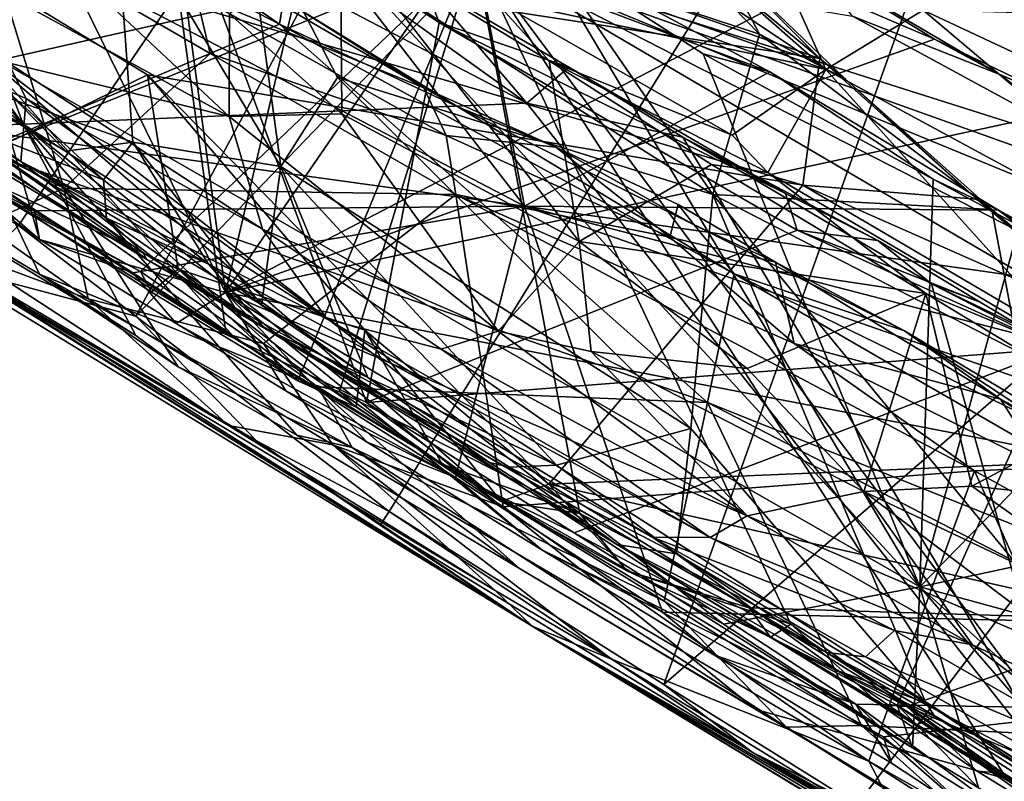
# Model space of a CAD drawing. Units: metres. Extents: x 11.3 to 47.7, y -11.9 to 10.4.
# Drawn here: x 36.8 to 37.5, y -6.3 to -5.8 of the extents above; entities that cross this region are included whole.
import ezdxf

# ---------------------------------------------------------------- set-up
doc = ezdxf.new("R2010")
doc.units = ezdxf.units.M

msp = doc.modelspace()

# ---------------------------------------------------------------- linework, layer by layer
at = {"layer": '1'}
for points in [[(36.79546, -4.68861, 3.18338), (39.09948, -6.09086, 3.18251), (38.24112, -5.58983, 1.3202)], [(36.79546, -4.68861, 3.18338), (39.47985, -6.31529, 3.95497), (39.09948, -6.09086, 3.18251)], [(36.79546, -4.68861, 3.18338), (38.52336, -5.73101, 4.22376), (39.47985, -6.31529, 3.95497)], [(36.5626, -5.82613, -1.62598), (36.68627, -4.71708, -1.64258), (36.87342, -4.87105, -1.64297)], [(36.5626, -5.82613, -1.62598), (36.87342, -4.87105, -1.64297), (37.0553, -4.94765, -1.64643)], [(36.5626, -5.82613, -1.62598), (37.0553, -4.94765, -1.64643), (37.31068, -5.17577, -1.64745)], [(35.80417, -5.09118, -0.48501), (36.14727, -5.54561, -0.70249), (36.78828, -5.87732, -0.62458)], [(36.31131, -5.36066, -0.43332), (35.80417, -5.09118, -0.48501), (36.78828, -5.87732, -0.62458)], [(36.5626, -5.82613, -1.62598), (37.31068, -5.17577, -1.64745), (36.7852, -5.94614, -1.6311)], [(36.7852, -5.94614, -1.6311), (37.31068, -5.17577, -1.64745), (36.86483, -6.00787, -1.62884)], [(36.86483, -6.00787, -1.62884), (37.31068, -5.17577, -1.64745), (37.57913, -5.26511, -1.65102)], [(37.0371, -6.14063, -1.63142), (36.86483, -6.00787, -1.62884), (37.57913, -5.26511, -1.65102)], [(37.22391, -6.25827, -1.62902), (37.0371, -6.14063, -1.63142), (37.57913, -5.26511, -1.65102)], [(37.22391, -6.25827, -1.62902), (37.57913, -5.26511, -1.65102), (37.78348, -5.77412, -1.64788)], [(36.31131, -5.36066, -0.43332), (36.78828, -5.87732, -0.62458), (36.46202, -5.44136, -0.42121)], [(36.64243, -5.41431, 1.18707), (36.66114, -5.83664, 0.83512), (36.79943, -5.95559, 0.83521)], [(36.86345, -5.53278, 1.25735), (36.64243, -5.41431, 1.18707), (36.9258, -5.99169, 0.90435)], [(36.64243, -5.41431, 1.18707), (36.79943, -5.95559, 0.83521), (36.9258, -5.99169, 0.90435)], [(36.46202, -5.44136, -0.42121), (36.78828, -5.87732, -0.62458), (36.69916, -5.63804, -0.46514)], [(36.86345, -5.53278, 1.25735), (36.9258, -5.99169, 0.90435), (37.01741, -5.60244, 1.31955)], [(36.72635, -5.53688, 0.32682), (36.75459, -5.82405, 0.08517), (36.86493, -5.61106, 0.35391)], [(36.99356, -5.54101, 4.55783), (36.88579, -5.53963, 4.56346), (37.33389, -5.84013, 4.39654)], [(36.88579, -5.53963, 4.56346), (36.97889, -5.71442, 4.49389), (37.33389, -5.84013, 4.39654)], [(36.99356, -5.54101, 4.55783), (37.33389, -5.84013, 4.39654), (37.25683, -5.66827, 4.49035)], [(36.14727, -5.54561, -0.70249), (36.33197, -5.69709, -0.73537), (36.78828, -5.87732, -0.62458)], [(37.01741, -5.60244, 1.31955), (36.9258, -5.99169, 0.90435), (37.14146, -5.67766, 1.34755)], [(36.75459, -5.82405, 0.08517), (37.39782, -6.19168, 0.18894), (36.86493, -5.61106, 0.35391)], [(36.86493, -5.61106, 0.35391), (37.39782, -6.19168, 0.18894), (37.13875, -5.75741, 0.41099)], [(36.62379, -5.66875, 0.56553), (36.89075, -5.62472, 0.38656), (37.12912, -5.93308, 0.63244)], [(37.12912, -5.93308, 0.63244), (36.89075, -5.62472, 0.38656), (37.09703, -5.76687, 0.46328)], [(36.69916, -5.63804, -0.46514), (36.78828, -5.87732, -0.62458), (37.13072, -5.86307, -0.41473)], [(36.69916, -5.63804, -0.46514), (37.13072, -5.86307, -0.41473), (36.90028, -5.69744, -0.3932)], [(36.5214, -5.71778, 3.10006), (36.8394, -5.64942, 2.90733), (36.71877, -5.83818, 3.24469)], [(36.71877, -5.83818, 3.24469), (36.8394, -5.64942, 2.90733), (36.85034, -5.71681, 3.01088)], [(37.15074, -5.77042, 2.68466), (37.1256, -5.64852, 2.5048), (37.28887, -5.81608, 2.54732)], [(37.28887, -5.81608, 2.54732), (37.1256, -5.64852, 2.5048), (37.26197, -5.76427, 2.45824)], [(36.67244, -5.87004, 0.77587), (36.62379, -5.66875, 0.56553), (37.12912, -5.93308, 0.63244)], [(37.25683, -5.66827, 4.49035), (37.33389, -5.84013, 4.39654), (37.40009, -5.79975, 4.4096)], [(36.92629, -6.02014, -0.01282), (36.5565, -5.78117, -0.07818), (36.8789, -5.68221, -0.35725)], [(36.92629, -6.02014, -0.01282), (36.8789, -5.68221, -0.35725), (37.02164, -6.06648, -0.0202)], [(36.8789, -5.68221, -0.35725), (37.06075, -5.78074, -0.35955), (37.07112, -5.80809, -0.3172)], [(36.8789, -5.68221, -0.35725), (37.07112, -5.80809, -0.3172), (37.02164, -6.06648, -0.0202)], [(37.14146, -5.67766, 1.34755), (36.9258, -5.99169, 0.90435), (37.32441, -5.78354, 1.39738)], [(36.759, -5.89512, -0.81916), (36.73829, -5.69346, -0.97062), (36.96245, -5.80929, -0.98221)], [(36.73829, -5.69346, -0.97062), (36.8154, -5.708, -0.99981), (36.96245, -5.80929, -0.98221)], [(36.78828, -5.87732, -0.62458), (36.33197, -5.69709, -0.73537), (36.44602, -5.76909, -0.738)], [(36.94659, -5.69797, 2.23178), (36.69538, -5.73565, 1.98481), (37.32979, -5.83257, 2.43221)], [(37.06075, -5.78074, -0.35955), (36.90028, -5.69744, -0.3932), (37.13072, -5.86307, -0.41473)], [(37.17103, -5.70058, 2.42303), (36.94659, -5.69797, 2.23178), (37.32979, -5.83257, 2.43221)], [(37.26197, -5.76427, 2.45824), (37.17103, -5.70058, 2.42303), (37.32979, -5.83257, 2.43221)], [(36.45474, -5.7057, 4.04799), (36.47753, -5.72962, 3.67064), (36.87244, -5.96935, 3.69328)], [(36.45474, -5.7057, 4.04799), (36.87244, -5.96935, 3.69328), (36.7866, -5.90257, 4.0475)], [(36.64983, -5.80176, 4.24494), (36.45474, -5.7057, 4.04799), (36.7866, -5.90257, 4.0475)], [(36.96245, -5.80929, -0.98221), (36.8154, -5.708, -0.99981), (36.96529, -5.79214, -1.01611)], [(36.30696, -5.71326, -1.53471), (36.69031, -5.94159, -1.61893), (37.13429, -6.21861, -1.39559)], [(36.71062, -5.95492, -1.21111), (36.30696, -5.71326, -1.53471), (37.13429, -6.21861, -1.39559)], [(37.33389, -5.84013, 4.39654), (36.97889, -5.71442, 4.49389), (37.10774, -5.79188, 4.44892)], [(36.65615, -5.72331, 4.43025), (36.92833, -5.8721, 4.35267), (36.76489, -5.71906, 4.44927)], [(36.86279, -5.88947, 3.27412), (36.71877, -5.83818, 3.24469), (36.85034, -5.71681, 3.01088)], [(36.76489, -5.71906, 4.44927), (36.92833, -5.8721, 4.35267), (36.92863, -5.80222, 4.40228)], [(36.86279, -5.88947, 3.27412), (36.85034, -5.71681, 3.01088), (36.96347, -5.90596, 3.14792)], [(36.96347, -5.90596, 3.14792), (36.85034, -5.71681, 3.01088), (36.93833, -5.7221, 2.91442)], [(36.96347, -5.90596, 3.14792), (36.93833, -5.7221, 2.91442), (37.00191, -5.84546, 3.01812)], [(37.00191, -5.84546, 3.01812), (36.93833, -5.7221, 2.91442), (37.25723, -5.92495, 2.77574)], [(36.93833, -5.7221, 2.91442), (37.15074, -5.77042, 2.68466), (37.25723, -5.92495, 2.77574)], [(36.73357, -5.87214, 3.40628), (36.87244, -5.96935, 3.69328), (36.47753, -5.72962, 3.67064)], [(36.65615, -5.72331, 4.43025), (36.778, -5.83546, 4.34068), (36.92833, -5.8721, 4.35267)], [(36.69538, -5.73565, 1.98481), (36.74364, -5.90641, 1.87389), (36.8729, -5.84375, 2.04757)], [(36.69538, -5.73565, 1.98481), (36.8729, -5.84375, 2.04757), (37.3184, -5.9188, 2.35596)], [(37.32979, -5.83257, 2.43221), (36.69538, -5.73565, 1.98481), (37.3184, -5.9188, 2.35596)], [(36.65294, -5.8378, -1.08878), (36.81581, -5.92082, -1.08838), (36.76032, -5.73927, -1.08866)], [(36.76032, -5.73927, -1.08866), (36.91534, -5.8292, -1.08871), (36.90584, -5.78915, -1.07989)], [(36.76032, -5.73927, -1.08866), (36.81581, -5.92082, -1.08838), (36.91534, -5.8292, -1.08871)], [(36.92863, -5.80222, 4.40228), (37.00481, -5.87013, 4.36384), (37.00397, -5.74806, 4.42024)], [(37.00397, -5.74806, 4.42024), (37.00481, -5.87013, 4.36384), (37.16635, -5.95707, 4.31394)], [(37.00397, -5.74806, 4.42024), (37.14588, -5.83427, 4.37382), (37.10774, -5.79188, 4.44892)], [(37.00397, -5.74806, 4.42024), (37.16635, -5.95707, 4.31394), (37.14588, -5.83427, 4.37382)], [(36.58569, -5.80351, 1.76819), (37.09512, -5.76054, 1.52117), (36.66485, -5.85787, 1.80749)], [(36.66485, -5.85787, 1.80749), (37.09512, -5.76054, 1.52117), (36.73713, -5.90549, 1.8394)], [(36.86809, -5.97735, 1.87626), (36.73713, -5.90549, 1.8394), (37.09512, -5.76054, 1.52117)], [(36.86809, -5.97735, 1.87626), (37.09512, -5.76054, 1.52117), (36.97496, -6.05162, 1.93512)], [(37.00321, -6.05893, 1.92585), (36.97496, -6.05162, 1.93512), (37.09512, -5.76054, 1.52117)], [(37.16675, -6.14187, 1.96439), (37.00321, -6.05893, 1.92585), (37.09512, -5.76054, 1.52117)], [(37.09512, -5.76054, 1.52117), (37.352, -5.80374, 1.48501), (37.5217, -5.89615, 1.53509)], [(37.09512, -5.76054, 1.52117), (37.5217, -5.89615, 1.53509), (37.64562, -5.95762, 1.56305)], [(37.31011, -6.21722, 2.0024), (37.16675, -6.14187, 1.96439), (37.09512, -5.76054, 1.52117)], [(37.31011, -6.21722, 2.0024), (37.09512, -5.76054, 1.52117), (37.4545, -6.31844, 2.07534)], [(37.4545, -6.31844, 2.07534), (37.09512, -5.76054, 1.52117), (37.56524, -6.38931, 2.11957)], [(37.56524, -6.38931, 2.11957), (37.09512, -5.76054, 1.52117), (38.29487, -6.46455, 1.93869)], [(38.15358, -6.30241, 1.78762), (37.09512, -5.76054, 1.52117), (37.77091, -6.03902, 1.61433)], [(37.77091, -6.03902, 1.61433), (37.09512, -5.76054, 1.52117), (37.64562, -5.95762, 1.56305)], [(37.09512, -5.76054, 1.52117), (38.15358, -6.30241, 1.78762), (38.29487, -6.46455, 1.93869)], [(37.09703, -5.76687, 0.46328), (37.13875, -5.75741, 0.41099), (37.29589, -5.84168, 0.44837)], [(37.29589, -5.84168, 0.44837), (37.13875, -5.75741, 0.41099), (37.25045, -5.82948, 0.41502)], [(37.13875, -5.75741, 0.41099), (37.39782, -6.19168, 0.18894), (37.25045, -5.82948, 0.41502)], [(36.78828, -5.87732, -0.62458), (36.44602, -5.76909, -0.738), (36.63585, -5.88235, -0.72656)], [(37.09703, -5.76687, 0.46328), (37.29589, -5.84168, 0.44837), (37.12912, -5.93308, 0.63244)], [(37.28887, -5.81608, 2.54732), (37.26197, -5.76427, 2.45824), (37.34736, -5.84661, 2.48951)], [(37.26197, -5.76427, 2.45824), (37.32979, -5.83257, 2.43221), (37.34736, -5.84661, 2.48951)], [(37.32375, -5.76799, 1.43587), (37.32441, -5.78354, 1.39738), (37.40789, -5.81952, 1.43199)], [(37.352, -5.80374, 1.48501), (37.32375, -5.76799, 1.43587), (37.45228, -5.84341, 1.49165)], [(37.45228, -5.84341, 1.49165), (37.32375, -5.76799, 1.43587), (37.40789, -5.81952, 1.43199)], [(37.15074, -5.77042, 2.68466), (37.28887, -5.81608, 2.54732), (37.25723, -5.92495, 2.77574)], [(37.35525, -6.34005, -1.63156), (37.22391, -6.25827, -1.62902), (37.78348, -5.77412, -1.64788)], [(37.45604, -6.39801, -1.63136), (37.35525, -6.34005, -1.63156), (37.78348, -5.77412, -1.64788)], [(36.73944, -5.90584, -0.03054), (36.5565, -5.78117, -0.07818), (36.92629, -6.02014, -0.01282)], [(36.94105, -5.78242, -1.05344), (36.90584, -5.78915, -1.07989), (37.06073, -5.85261, -1.0557)], [(36.94105, -5.78242, -1.05344), (37.06073, -5.85261, -1.0557), (36.96529, -5.79214, -1.01611)], [(37.07112, -5.80809, -0.3172), (37.06075, -5.78074, -0.35955), (37.15931, -5.83851, -0.34308)], [(37.15931, -5.83851, -0.34308), (37.06075, -5.78074, -0.35955), (37.13072, -5.86307, -0.41473)], [(36.90584, -5.78915, -1.07989), (36.91534, -5.8292, -1.08871), (37.07576, -5.88499, -1.07915)], [(36.90584, -5.78915, -1.07989), (37.07576, -5.88499, -1.07915), (37.06073, -5.85261, -1.0557)], [(37.32441, -5.78354, 1.39738), (36.9258, -5.99169, 0.90435), (37.40789, -5.81952, 1.43199)], [(36.96245, -5.80929, -0.98221), (36.96529, -5.79214, -1.01611), (37.08377, -5.86556, -1.00142)], [(37.08377, -5.86556, -1.00142), (36.96529, -5.79214, -1.01611), (37.06073, -5.85261, -1.0557)], [(37.10774, -5.79188, 4.44892), (37.14588, -5.83427, 4.37382), (37.27029, -5.88471, 4.39258)], [(37.33389, -5.84013, 4.39654), (37.10774, -5.79188, 4.44892), (37.27029, -5.88471, 4.39258)], [(36.778, -5.83546, 4.34068), (36.64983, -5.80176, 4.24494), (36.79023, -5.85977, 4.30609)], [(36.79023, -5.85977, 4.30609), (36.64983, -5.80176, 4.24494), (36.7866, -5.90257, 4.0475)], [(36.92863, -5.80222, 4.40228), (36.92833, -5.8721, 4.35267), (37.00481, -5.87013, 4.36384)], [(37.40009, -5.79975, 4.4096), (37.33389, -5.84013, 4.39654), (37.65215, -6.01222, 4.28802)], [(37.40009, -5.79975, 4.4096), (37.72076, -5.94983, 4.32314), (37.56123, -5.80433, 4.42114)], [(37.72076, -5.94983, 4.32314), (37.40009, -5.79975, 4.4096), (37.65215, -6.01222, 4.28802)], [(37.25357, -6.06642, -0.9093), (36.759, -5.89512, -0.81916), (36.96245, -5.80929, -0.98221)], [(37.25357, -6.06642, -0.9093), (36.96245, -5.80929, -0.98221), (37.27155, -5.979, -0.98554)], [(36.96245, -5.80929, -0.98221), (37.08377, -5.86556, -1.00142), (37.27155, -5.979, -0.98554)], [(37.02164, -6.06648, -0.0202), (37.07112, -5.80809, -0.3172), (37.31447, -5.94926, -0.29671)], [(37.07112, -5.80809, -0.3172), (37.15931, -5.83851, -0.34308), (37.30661, -5.92446, -0.32711)], [(37.07112, -5.80809, -0.3172), (37.30661, -5.92446, -0.32711), (37.31447, -5.94926, -0.29671)], [(37.352, -5.80374, 1.48501), (37.45228, -5.84341, 1.49165), (37.5217, -5.89615, 1.53509)], [(37.25723, -5.92495, 2.77574), (37.28887, -5.81608, 2.54732), (37.44675, -5.93521, 2.5098)], [(37.28887, -5.81608, 2.54732), (37.34736, -5.84661, 2.48951), (37.44675, -5.93521, 2.5098)], [(37.40789, -5.81952, 1.43199), (36.9258, -5.99169, 0.90435), (37.50525, -5.86644, 1.47199)], [(37.45228, -5.84341, 1.49165), (37.40789, -5.81952, 1.43199), (37.50525, -5.86644, 1.47199)], [(36.93286, -6.02331, 0.01069), (37.10148, -6.12487, 0.0327), (36.75459, -5.82405, 0.08517)], [(36.75459, -5.82405, 0.08517), (37.10148, -6.12487, 0.0327), (37.26428, -6.21711, 0.07076)], [(36.77144, -5.91953, -0.00108), (36.93286, -6.02331, 0.01069), (36.75459, -5.82405, 0.08517)], [(36.75459, -5.82405, 0.08517), (37.26428, -6.21711, 0.07076), (37.39782, -6.19168, 0.18894)], [(36.91534, -5.8292, -1.08871), (36.81581, -5.92082, -1.08838), (37.08242, -5.92509, -1.08891)], [(36.91534, -5.8292, -1.08871), (37.08242, -5.92509, -1.08891), (37.07576, -5.88499, -1.07915)], [(37.25045, -5.82948, 0.41502), (37.39782, -6.19168, 0.18894), (37.4068, -5.9146, 0.44168)], [(37.29589, -5.84168, 0.44837), (37.25045, -5.82948, 0.41502), (37.4068, -5.9146, 0.44168)], [(36.66114, -5.83664, 0.83512), (36.74729, -5.91817, 0.81754), (36.79943, -5.95559, 0.83521)], [(36.79023, -5.85977, 4.30609), (36.95091, -5.94861, 4.27035), (36.778, -5.83546, 4.34068)], [(36.92833, -5.8721, 4.35267), (36.778, -5.83546, 4.34068), (36.95091, -5.94861, 4.27035)], [(37.14588, -5.83427, 4.37382), (37.16635, -5.95707, 4.31394), (37.25626, -5.90476, 4.33019)], [(37.27029, -5.88471, 4.39258), (37.14588, -5.83427, 4.37382), (37.29441, -5.91009, 4.37718)], [(37.14588, -5.83427, 4.37382), (37.25626, -5.90476, 4.33019), (37.29441, -5.91009, 4.37718)], [(37.32979, -5.83257, 2.43221), (37.3184, -5.9188, 2.35596), (37.43661, -5.92824, 2.45811)], [(37.34736, -5.84661, 2.48951), (37.32979, -5.83257, 2.43221), (37.43661, -5.92824, 2.45811)], [(36.65294, -5.8378, -1.08878), (36.76114, -5.94569, -1.10221), (36.81581, -5.92082, -1.08838)], [(36.77504, -5.85248, 3.3386), (36.71877, -5.83818, 3.24469), (36.81729, -5.89554, 3.29995)], [(36.81729, -5.89554, 3.29995), (36.71877, -5.83818, 3.24469), (36.86279, -5.88947, 3.27412)], [(37.12912, -5.93308, 0.63244), (37.29589, -5.84168, 0.44837), (37.45142, -5.93571, 0.48511)], [(37.13072, -5.86307, -0.41473), (37.23681, -5.88617, -0.36766), (37.15931, -5.83851, -0.34308)], [(37.30661, -5.92446, -0.32711), (37.15931, -5.83851, -0.34308), (37.23681, -5.88617, -0.36766)], [(37.27029, -5.88471, 4.39258), (37.29441, -5.91009, 4.37718), (37.33389, -5.84013, 4.39654)], [(37.33389, -5.84013, 4.39654), (37.29441, -5.91009, 4.37718), (37.5125, -6.03843, 4.30417)], [(37.29589, -5.84168, 0.44837), (37.4068, -5.9146, 0.44168), (37.45142, -5.93571, 0.48511)], [(37.33389, -5.84013, 4.39654), (37.5125, -6.03843, 4.30417), (37.65215, -6.01222, 4.28802)], [(37.5217, -5.89615, 1.53509), (37.45228, -5.84341, 1.49165), (37.50525, -5.86644, 1.47199)], [(36.8729, -5.84375, 2.04757), (36.74364, -5.90641, 1.87389), (36.89358, -5.97583, 1.94989)], [(36.8729, -5.84375, 2.04757), (37.14559, -6.12208, 2.03701), (37.3184, -5.9188, 2.35596)], [(36.8729, -5.84375, 2.04757), (36.89358, -5.97583, 1.94989), (37.02062, -6.01724, 2.02224)], [(37.02062, -6.01724, 2.02224), (37.14559, -6.12208, 2.03701), (36.8729, -5.84375, 2.04757)], [(36.96347, -5.90596, 3.14792), (37.00191, -5.84546, 3.01812), (37.24213, -6.08417, 3.047)], [(37.24213, -6.08417, 3.047), (37.00191, -5.84546, 3.01812), (37.25723, -5.92495, 2.77574)], [(37.34736, -5.84661, 2.48951), (37.43661, -5.92824, 2.45811), (37.44675, -5.93521, 2.5098)], [(36.73357, -5.87214, 3.40628), (36.77504, -5.85248, 3.3386), (36.84287, -5.91503, 3.35486)], [(36.77504, -5.85248, 3.3386), (36.81729, -5.89554, 3.29995), (36.84287, -5.91503, 3.35486)], [(37.08377, -5.86556, -1.00142), (37.06073, -5.85261, -1.0557), (37.15039, -5.89297, -1.05324)], [(37.06073, -5.85261, -1.0557), (37.07576, -5.88499, -1.07915), (37.15039, -5.89297, -1.05324)], [(36.79023, -5.85977, 4.30609), (36.7866, -5.90257, 4.0475), (36.99489, -6.0097, 4.13888)], [(37.13072, -5.86307, -0.41473), (36.78828, -5.87732, -0.62458), (37.50409, -6.33554, -0.62359)], [(36.79023, -5.85977, 4.30609), (36.99489, -6.0097, 4.13888), (36.95091, -5.94861, 4.27035)], [(37.23681, -5.88617, -0.36766), (37.13072, -5.86307, -0.41473), (37.50409, -6.33554, -0.62359)], [(36.74729, -5.91817, 0.81754), (36.67244, -5.87004, 0.77587), (36.79605, -5.93616, 0.79172)], [(36.79605, -5.93616, 0.79172), (36.67244, -5.87004, 0.77587), (37.12912, -5.93308, 0.63244)], [(37.50525, -5.86644, 1.47199), (36.9258, -5.99169, 0.90435), (37.69926, -6.14092, 1.37264)], [(37.00481, -5.87013, 4.36384), (36.92833, -5.8721, 4.35267), (37.11109, -6.01803, 4.25546)], [(37.00481, -5.87013, 4.36384), (37.11109, -6.01803, 4.25546), (37.16635, -5.95707, 4.31394)], [(37.08377, -5.86556, -1.00142), (37.15039, -5.89297, -1.05324), (37.24454, -5.94578, -1.00739)], [(37.27155, -5.979, -0.98554), (37.08377, -5.86556, -1.00142), (37.24454, -5.94578, -1.00739)], [(36.86972, -5.96438, 3.52321), (36.73357, -5.87214, 3.40628), (36.84493, -5.9412, 3.41256)], [(36.73357, -5.87214, 3.40628), (36.86972, -5.96438, 3.52321), (36.87244, -5.96935, 3.69328)], [(36.73357, -5.87214, 3.40628), (36.84287, -5.91503, 3.35486), (36.84493, -5.9412, 3.41256)], [(36.92833, -5.8721, 4.35267), (36.95091, -5.94861, 4.27035), (37.11109, -6.01803, 4.25546)], [(36.78828, -5.87732, -0.62458), (36.63585, -5.88235, -0.72656), (36.86476, -6.02085, -0.71978)], [(36.63585, -5.88235, -0.72656), (36.65891, -5.89627, -0.75326), (36.79941, -5.97912, -0.75286)], [(36.63585, -5.88235, -0.72656), (36.79941, -5.97912, -0.75286), (36.86476, -6.02085, -0.71978)], [(36.78828, -5.87732, -0.62458), (36.97428, -6.08862, -0.71783), (37.12571, -6.1792, -0.71319)], [(37.12571, -6.1792, -0.71319), (37.28631, -6.27512, -0.70099), (36.78828, -5.87732, -0.62458)], [(36.78828, -5.87732, -0.62458), (37.28631, -6.27512, -0.70099), (37.50409, -6.33554, -0.62359)], [(36.86476, -6.02085, -0.71978), (36.89375, -6.04231, -0.72736), (36.78828, -5.87732, -0.62458)], [(36.78828, -5.87732, -0.62458), (36.89375, -6.04231, -0.72736), (36.97428, -6.08862, -0.71783)], [(36.84287, -5.91503, 3.35486), (36.81729, -5.89554, 3.29995), (36.86279, -5.88947, 3.27412)], [(36.84287, -5.91503, 3.35486), (36.86279, -5.88947, 3.27412), (36.91421, -5.9725, 3.32861)], [(36.91421, -5.9725, 3.32861), (36.86279, -5.88947, 3.27412), (36.95035, -6.00023, 3.30242)], [(36.95035, -6.00023, 3.30242), (36.86279, -5.88947, 3.27412), (36.96347, -5.90596, 3.14792)], [(37.22782, -5.95405, -1.0815), (37.15039, -5.89297, -1.05324), (37.07576, -5.88499, -1.07915)], [(37.07576, -5.88499, -1.07915), (37.08242, -5.92509, -1.08891), (37.22782, -5.95405, -1.0815)], [(37.23681, -5.88617, -0.36766), (37.50409, -6.33554, -0.62359), (37.40581, -5.98574, -0.35814)], [(37.30661, -5.92446, -0.32711), (37.23681, -5.88617, -0.36766), (37.36923, -5.95635, -0.34271)], [(37.23681, -5.88617, -0.36766), (37.40581, -5.98574, -0.35814), (37.36923, -5.95635, -0.34271)], [(36.79941, -5.97912, -0.75286), (36.65891, -5.89627, -0.75326), (36.759, -5.89512, -0.81916)], [(36.79941, -5.97912, -0.75286), (36.759, -5.89512, -0.81916), (36.9886, -6.0558, -0.78777)], [(36.9886, -6.0558, -0.78777), (36.759, -5.89512, -0.81916), (37.25357, -6.06642, -0.9093)], [(37.24454, -5.94578, -1.00739), (37.15039, -5.89297, -1.05324), (37.23357, -5.93191, -1.0406)], [(37.15039, -5.89297, -1.05324), (37.22782, -5.95405, -1.0815), (37.23357, -5.93191, -1.0406)], [(36.7866, -5.90257, 4.0475), (36.87244, -5.96935, 3.69328), (37.2159, -6.15792, 3.95152)], [(37.25527, -6.15823, 4.10269), (36.7866, -5.90257, 4.0475), (37.2159, -6.15792, 3.95152)], [(36.99489, -6.0097, 4.13888), (36.7866, -5.90257, 4.0475), (37.25527, -6.15823, 4.10269)], [(36.74364, -5.90641, 1.87389), (36.73713, -5.90549, 1.8394), (36.79024, -5.93609, 1.86224)], [(36.79024, -5.93609, 1.86224), (36.73713, -5.90549, 1.8394), (36.86809, -5.97735, 1.87626)], [(36.77144, -5.91953, -0.00108), (36.73944, -5.90584, -0.03054), (36.92629, -6.02014, -0.01282)], [(36.74364, -5.90641, 1.87389), (36.79024, -5.93609, 1.86224), (36.87562, -5.99143, 1.91243)], [(36.74364, -5.90641, 1.87389), (36.87562, -5.99143, 1.91243), (36.89358, -5.97583, 1.94989)], [(36.95035, -6.00023, 3.30242), (36.96347, -5.90596, 3.14792), (37.0226, -6.04943, 3.29981)], [(37.0226, -6.04943, 3.29981), (36.96347, -5.90596, 3.14792), (37.15082, -6.10896, 3.20185)], [(36.96347, -5.90596, 3.14792), (37.24213, -6.08417, 3.047), (37.15082, -6.10896, 3.20185)], [(37.25626, -5.90476, 4.33019), (37.16635, -5.95707, 4.31394), (37.40186, -5.99236, 4.27682)], [(37.25626, -5.90476, 4.33019), (37.40186, -5.99236, 4.27682), (37.29441, -5.91009, 4.37718)], [(37.29441, -5.91009, 4.37718), (37.40186, -5.99236, 4.27682), (37.5125, -6.03843, 4.30417)], [(36.84493, -5.9412, 3.41256), (36.84287, -5.91503, 3.35486), (36.91421, -5.9725, 3.32861)], [(37.4068, -5.9146, 0.44168), (37.39782, -6.19168, 0.18894), (37.46541, -5.94626, 0.45114)], [(37.45142, -5.93571, 0.48511), (37.4068, -5.9146, 0.44168), (37.46541, -5.94626, 0.45114)], [(36.74729, -5.91817, 0.81754), (36.79605, -5.93616, 0.79172), (36.79943, -5.95559, 0.83521)], [(36.81581, -5.92082, -1.08838), (36.76114, -5.94569, -1.10221), (36.83241, -5.99602, -1.10511)], [(36.77144, -5.91953, -0.00108), (36.92629, -6.02014, -0.01282), (36.93286, -6.02331, 0.01069)], [(36.81581, -5.92082, -1.08838), (36.83241, -5.99602, -1.10511), (36.95172, -6.02627, -1.09015)], [(36.81581, -5.92082, -1.08838), (36.95172, -6.02627, -1.09015), (37.08242, -5.92509, -1.08891)], [(37.3184, -5.9188, 2.35596), (37.14559, -6.12208, 2.03701), (37.62983, -6.10159, 2.46929)], [(37.3184, -5.9188, 2.35596), (37.62983, -6.10159, 2.46929), (37.54514, -6.01876, 2.46239)], [(37.43661, -5.92824, 2.45811), (37.3184, -5.9188, 2.35596), (37.54514, -6.01876, 2.46239)], [(37.08242, -5.92509, -1.08891), (36.95172, -6.02627, -1.09015), (37.11468, -6.13735, -1.09296)], [(37.08242, -5.92509, -1.08891), (37.11468, -6.13735, -1.09296), (37.43502, -6.11293, -1.09339)], [(37.08242, -5.92509, -1.08891), (37.31245, -6.02624, -1.09267), (37.22782, -5.95405, -1.0815)], [(37.08242, -5.92509, -1.08891), (37.43502, -6.11293, -1.09339), (37.31245, -6.02624, -1.09267)], [(37.24213, -6.08417, 3.047), (37.25723, -5.92495, 2.77574), (37.40201, -6.27069, 3.11106)], [(37.25723, -5.92495, 2.77574), (37.46508, -6.03234, 2.65736), (37.68772, -6.4491, 3.00041)], [(37.25723, -5.92495, 2.77574), (37.44675, -5.93521, 2.5098), (37.46508, -6.03234, 2.65736)], [(37.40201, -6.27069, 3.11106), (37.25723, -5.92495, 2.77574), (37.68772, -6.4491, 3.00041)], [(37.31447, -5.94926, -0.29671), (37.30661, -5.92446, -0.32711), (37.36923, -5.95635, -0.34271)], [(37.44675, -5.93521, 2.5098), (37.43661, -5.92824, 2.45811), (37.54514, -6.01876, 2.46239)], [(36.79024, -5.93609, 1.86224), (36.86809, -5.97735, 1.87626), (36.87562, -5.99143, 1.91243)], [(36.86278, -5.97839, 0.8103), (36.79605, -5.93616, 0.79172), (37.12912, -5.93308, 0.63244)], [(36.86278, -5.97839, 0.8103), (36.79943, -5.95559, 0.83521), (36.79605, -5.93616, 0.79172)], [(36.86278, -5.97839, 0.8103), (37.12912, -5.93308, 0.63244), (37.08227, -6.11746, 0.86544)], [(37.08227, -6.11746, 0.86544), (37.12912, -5.93308, 0.63244), (37.22284, -6.20902, 0.904)], [(37.97264, -6.22641, 0.58024), (37.22284, -6.20902, 0.904), (37.12912, -5.93308, 0.63244)], [(37.97264, -6.22641, 0.58024), (37.12912, -5.93308, 0.63244), (37.72941, -6.08863, 0.5369)], [(37.12912, -5.93308, 0.63244), (37.45142, -5.93571, 0.48511), (37.54743, -5.99243, 0.5119)], [(37.12912, -5.93308, 0.63244), (37.54743, -5.99243, 0.5119), (37.72941, -6.08863, 0.5369)], [(37.23357, -5.93191, -1.0406), (37.22782, -5.95405, -1.0815), (37.29971, -5.97106, -1.05235)], [(37.23357, -5.93191, -1.0406), (37.29971, -5.97106, -1.05235), (37.24454, -5.94578, -1.00739)], [(37.46508, -6.03234, 2.65736), (37.44675, -5.93521, 2.5098), (37.75482, -6.22524, 2.57708)], [(37.75482, -6.22524, 2.57708), (37.44675, -5.93521, 2.5098), (37.61587, -6.08603, 2.51864)], [(37.44675, -5.93521, 2.5098), (37.54514, -6.01876, 2.46239), (37.61587, -6.08603, 2.51864)], [(37.45142, -5.93571, 0.48511), (37.46541, -5.94626, 0.45114), (37.59864, -6.01544, 0.49571)], [(37.45142, -5.93571, 0.48511), (37.59864, -6.01544, 0.49571), (37.54743, -5.99243, 0.5119)], [(37.13429, -6.21861, -1.39559), (36.69031, -5.94159, -1.61893), (36.75298, -5.97802, -1.62017)], [(36.86972, -5.96438, 3.52321), (36.84493, -5.9412, 3.41256), (36.95238, -6.01587, 3.46638)], [(36.95238, -6.01587, 3.46638), (36.84493, -5.9412, 3.41256), (36.91421, -5.9725, 3.32861)], [(36.76114, -5.94569, -1.10221), (36.74701, -5.96422, -1.12567), (36.83241, -5.99602, -1.10511)], [(36.75298, -5.97802, -1.62017), (36.7852, -5.94614, -1.6311), (36.86483, -6.00787, -1.62884)], [(36.95091, -5.94861, 4.27035), (36.99489, -6.0097, 4.13888), (37.07237, -6.03013, 4.20958)], [(37.11109, -6.01803, 4.25546), (36.95091, -5.94861, 4.27035), (37.07237, -6.03013, 4.20958)], [(37.49162, -6.02982, -0.30684), (37.02164, -6.06648, -0.0202), (37.31447, -5.94926, -0.29671)], [(37.27155, -5.979, -0.98554), (37.24454, -5.94578, -1.00739), (37.38738, -6.01764, -1.02863)], [(37.24454, -5.94578, -1.00739), (37.29971, -5.97106, -1.05235), (37.38738, -6.01764, -1.02863)], [(37.31447, -5.94926, -0.29671), (37.36923, -5.95635, -0.34271), (37.43886, -5.99815, -0.31701)], [(37.49162, -6.02982, -0.30684), (37.31447, -5.94926, -0.29671), (37.43886, -5.99815, -0.31701)], [(37.46541, -5.94626, 0.45114), (37.39782, -6.19168, 0.18894), (37.56966, -6.01554, 0.45906)], [(36.92795, -6.08215, -1.13701), (36.71062, -5.95492, -1.21111), (37.10919, -6.19427, -1.13188)], [(37.10919, -6.19427, -1.13188), (36.71062, -5.95492, -1.21111), (37.13429, -6.21861, -1.39559)], [(36.74701, -5.96422, -1.12567), (36.71062, -5.95492, -1.21111), (36.92795, -6.08215, -1.13701)], [(36.79943, -5.95559, 0.83521), (36.86278, -5.97839, 0.8103), (36.89237, -6.01268, 0.84748)], [(36.9258, -5.99169, 0.90435), (36.79943, -5.95559, 0.83521), (36.89237, -6.01268, 0.84748)], [(37.16635, -5.95707, 4.31394), (37.11109, -6.01803, 4.25546), (37.17448, -6.03174, 4.25742)], [(37.16635, -5.95707, 4.31394), (37.17448, -6.03174, 4.25742), (37.28054, -6.04344, 4.26302)], [(37.16635, -5.95707, 4.31394), (37.28054, -6.04344, 4.26302), (37.40186, -5.99236, 4.27682)], [(37.29971, -5.97106, -1.05235), (37.22782, -5.95405, -1.0815), (37.31245, -6.02624, -1.09267)], [(37.43886, -5.99815, -0.31701), (37.36923, -5.95635, -0.34271), (37.40581, -5.98574, -0.35814)], [(36.83241, -5.99602, -1.10511), (36.74701, -5.96422, -1.12567), (36.92795, -6.08215, -1.13701)], [(36.87244, -5.96935, 3.69328), (36.86972, -5.96438, 3.52321), (36.95238, -6.01587, 3.46638)], [(36.87244, -5.96935, 3.69328), (36.95238, -6.01587, 3.46638), (37.33444, -6.23653, 3.83389)], [(37.2159, -6.15792, 3.95152), (36.87244, -5.96935, 3.69328), (37.33444, -6.23653, 3.83389)], [(36.87562, -5.99143, 1.91243), (36.86809, -5.97735, 1.87626), (36.97496, -6.05162, 1.93512)], [(36.89358, -5.97583, 1.94989), (36.87562, -5.99143, 1.91243), (36.97496, -6.05162, 1.93512)], [(36.89358, -5.97583, 1.94989), (36.97496, -6.05162, 1.93512), (37.01457, -6.06967, 1.96484)], [(36.89358, -5.97583, 1.94989), (37.01457, -6.06967, 1.96484), (37.02062, -6.01724, 2.02224)], [(36.91421, -5.9725, 3.32861), (37.0226, -6.04943, 3.29981), (36.95238, -6.01587, 3.46638)], [(37.0226, -6.04943, 3.29981), (36.91421, -5.9725, 3.32861), (36.95035, -6.00023, 3.30242)], [(37.29971, -5.97106, -1.05235), (37.45276, -6.06422, -1.05834), (37.38738, -6.01764, -1.02863)], [(37.45276, -6.06422, -1.05834), (37.29971, -5.97106, -1.05235), (37.31245, -6.02624, -1.09267)], [(36.94691, -6.09249, -1.62586), (36.75298, -5.97802, -1.62017), (36.86483, -6.00787, -1.62884)], [(37.13429, -6.21861, -1.39559), (36.75298, -5.97802, -1.62017), (36.94691, -6.09249, -1.62586)], [(36.86476, -6.02085, -0.71978), (36.79941, -5.97912, -0.75286), (36.89375, -6.04231, -0.72736)], [(36.79941, -5.97912, -0.75286), (36.9886, -6.0558, -0.78777), (37.01186, -6.09716, -0.75345)], [(36.89375, -6.04231, -0.72736), (36.79941, -5.97912, -0.75286), (37.01186, -6.09716, -0.75345)], [(36.89237, -6.01268, 0.84748), (36.86278, -5.97839, 0.8103), (37.08227, -6.11746, 0.86544)], [(37.25357, -6.06642, -0.9093), (37.27155, -5.979, -0.98554), (37.80292, -6.28596, -0.98508)], [(37.27155, -5.979, -0.98554), (37.49019, -6.08553, -1.00815), (37.80292, -6.28596, -0.98508)], [(37.27155, -5.979, -0.98554), (37.38738, -6.01764, -1.02863), (37.49019, -6.08553, -1.00815)], [(37.52084, -6.04164, -0.3426), (37.40581, -5.98574, -0.35814), (37.50409, -6.33554, -0.62359)], [(37.43886, -5.99815, -0.31701), (37.40581, -5.98574, -0.35814), (37.49162, -6.02982, -0.30684)], [(37.49162, -6.02982, -0.30684), (37.40581, -5.98574, -0.35814), (37.52084, -6.04164, -0.3426)], [(36.92795, -6.08215, -1.13701), (36.99879, -6.09514, -1.10323), (36.83241, -5.99602, -1.10511)], [(36.95172, -6.02627, -1.09015), (36.83241, -5.99602, -1.10511), (36.99879, -6.09514, -1.10323)], [(36.9258, -5.99169, 0.90435), (36.89237, -6.01268, 0.84748), (36.9669, -6.05853, 0.87174)], [(36.9258, -5.99169, 0.90435), (36.9669, -6.05853, 0.87174), (37.02215, -6.09339, 0.8873)], [(37.02215, -6.09339, 0.8873), (37.14094, -6.16672, 0.91695), (36.9258, -5.99169, 0.90435)], [(36.9258, -5.99169, 0.90435), (37.3544, -6.27147, 0.99379), (37.58958, -6.27585, 1.17013)], [(36.9258, -5.99169, 0.90435), (37.58958, -6.27585, 1.17013), (37.69926, -6.14092, 1.37264)], [(37.14094, -6.16672, 0.91695), (37.3544, -6.27147, 0.99379), (36.9258, -5.99169, 0.90435)], [(37.40186, -5.99236, 4.27682), (37.28054, -6.04344, 4.26302), (37.35971, -6.12698, 4.20694)], [(37.35971, -6.12698, 4.20694), (37.43308, -6.12339, 4.21524), (37.40186, -5.99236, 4.27682)], [(37.40186, -5.99236, 4.27682), (37.43308, -6.12339, 4.21524), (37.53207, -6.07109, 4.23198)], [(37.40186, -5.99236, 4.27682), (37.53207, -6.07109, 4.23198), (37.5125, -6.03843, 4.30417)], [(36.94691, -6.09249, -1.62586), (36.86483, -6.00787, -1.62884), (37.0371, -6.14063, -1.63142)], [(37.07237, -6.03013, 4.20958), (36.99489, -6.0097, 4.13888), (37.25527, -6.15823, 4.10269)], [(36.89237, -6.01268, 0.84748), (37.08227, -6.11746, 0.86544), (36.9669, -6.05853, 0.87174)], [(37.0226, -6.04943, 3.29981), (37.10533, -6.10725, 3.42241), (36.95238, -6.01587, 3.46638)], [(37.19191, -6.16296, 3.44485), (36.95238, -6.01587, 3.46638), (37.10533, -6.10725, 3.42241)], [(36.95238, -6.01587, 3.46638), (37.19191, -6.16296, 3.44485), (37.33444, -6.23653, 3.83389)], [(37.02062, -6.01724, 2.02224), (37.01457, -6.06967, 1.96484), (37.07317, -6.10849, 1.96797)], [(37.02062, -6.01724, 2.02224), (37.07317, -6.10849, 1.96797), (37.11331, -6.13382, 1.99057)], [(37.02062, -6.01724, 2.02224), (37.11331, -6.13382, 1.99057), (37.14559, -6.12208, 2.03701)], [(37.56966, -6.01554, 0.45906), (37.39782, -6.19168, 0.18894), (37.77154, -6.11178, 0.51333)], [(37.02164, -6.06648, -0.0202), (36.93286, -6.02331, 0.01069), (36.92629, -6.02014, -0.01282)], [(37.10148, -6.12487, 0.0327), (36.93286, -6.02331, 0.01069), (37.02164, -6.06648, -0.0202)], [(37.07237, -6.03013, 4.20958), (37.28052, -6.14352, 4.16307), (37.11109, -6.01803, 4.25546)], [(37.17448, -6.03174, 4.25742), (37.11109, -6.01803, 4.25546), (37.28052, -6.14352, 4.16307)], [(37.38738, -6.01764, -1.02863), (37.45276, -6.06422, -1.05834), (37.56094, -6.12121, -1.03735)], [(37.38738, -6.01764, -1.02863), (37.56094, -6.12121, -1.03735), (37.49019, -6.08553, -1.00815)], [(36.95172, -6.02627, -1.09015), (36.99879, -6.09514, -1.10323), (37.11468, -6.13735, -1.09296)], [(37.49162, -6.02982, -0.30684), (37.16288, -6.15497, 0.00753), (37.02164, -6.06648, -0.0202)], [(37.07237, -6.03013, 4.20958), (37.25527, -6.15823, 4.10269), (37.28052, -6.14352, 4.16307)], [(37.38236, -6.27233, 0.01667), (37.16288, -6.15497, 0.00753), (37.49162, -6.02982, -0.30684)], [(37.31245, -6.02624, -1.09267), (37.43502, -6.11293, -1.09339), (37.48266, -6.11096, -1.0837)], [(37.45276, -6.06422, -1.05834), (37.31245, -6.02624, -1.09267), (37.48266, -6.11096, -1.0837)], [(37.38236, -6.27233, 0.01667), (37.49162, -6.02982, -0.30684), (37.65629, -6.44707, 0.05584)], [(37.17448, -6.03174, 4.25742), (37.28052, -6.14352, 4.16307), (37.35971, -6.12698, 4.20694)], [(37.17448, -6.03174, 4.25742), (37.35971, -6.12698, 4.20694), (37.28054, -6.04344, 4.26302)], [(36.97428, -6.08862, -0.71783), (36.89375, -6.04231, -0.72736), (37.01186, -6.09716, -0.75345)], [(37.0226, -6.04943, 3.29981), (37.11895, -6.11046, 3.31325), (37.10533, -6.10725, 3.42241)], [(37.0226, -6.04943, 3.29981), (37.15082, -6.10896, 3.20185), (37.11895, -6.11046, 3.31325)], [(36.97496, -6.05162, 1.93512), (37.00321, -6.05893, 1.92585), (37.01457, -6.06967, 1.96484)], [(37.01186, -6.09716, -0.75345), (36.9886, -6.0558, -0.78777), (37.22395, -6.20159, -0.76974)], [(36.9886, -6.0558, -0.78777), (37.25357, -6.06642, -0.9093), (37.22395, -6.20159, -0.76974)], [(36.9669, -6.05853, 0.87174), (37.08227, -6.11746, 0.86544), (37.02215, -6.09339, 0.8873)], [(37.01457, -6.06967, 1.96484), (37.00321, -6.05893, 1.92585), (37.07317, -6.10849, 1.96797)], [(37.07317, -6.10849, 1.96797), (37.00321, -6.05893, 1.92585), (37.16675, -6.14187, 1.96439)], [(37.45276, -6.06422, -1.05834), (37.48266, -6.11096, -1.0837), (37.65568, -6.20009, -1.07882)], [(37.56094, -6.12121, -1.03735), (37.45276, -6.06422, -1.05834), (37.65568, -6.20009, -1.07882)], [(37.10148, -6.12487, 0.0327), (37.02164, -6.06648, -0.0202), (37.16288, -6.15497, 0.00753)], [(37.22395, -6.20159, -0.76974), (37.25357, -6.06642, -0.9093), (37.3582, -6.28611, -0.76909)], [(37.3582, -6.28611, -0.76909), (37.25357, -6.06642, -0.9093), (37.71052, -6.30282, -0.93332)], [(37.25357, -6.06642, -0.9093), (37.80292, -6.28596, -0.98508), (37.71052, -6.30282, -0.93332)], [(37.53207, -6.07109, 4.23198), (37.43308, -6.12339, 4.21524), (37.65554, -6.14641, 4.18556)], [(36.99879, -6.09514, -1.10323), (36.92795, -6.08215, -1.13701), (37.10919, -6.19427, -1.13188)], [(37.23246, -6.16933, 3.18602), (37.15082, -6.10896, 3.20185), (37.24213, -6.08417, 3.047)], [(37.23246, -6.16933, 3.18602), (37.24213, -6.08417, 3.047), (37.40201, -6.27069, 3.11106)], [(36.97428, -6.08862, -0.71783), (37.01186, -6.09716, -0.75345), (37.12571, -6.1792, -0.71319)], [(37.13429, -6.21861, -1.39559), (36.94691, -6.09249, -1.62586), (37.03091, -6.14977, -1.6011)], [(36.94691, -6.09249, -1.62586), (37.0371, -6.14063, -1.63142), (37.03091, -6.14977, -1.6011)], [(37.10919, -6.19427, -1.13188), (37.18817, -6.24105, -1.12783), (36.99879, -6.09514, -1.10323)], [(36.99879, -6.09514, -1.10323), (37.18817, -6.24105, -1.12783), (37.36308, -6.31031, -1.09888)], [(36.99879, -6.09514, -1.10323), (37.36308, -6.31031, -1.09888), (37.11468, -6.13735, -1.09296)], [(37.12571, -6.1792, -0.71319), (37.01186, -6.09716, -0.75345), (37.30723, -6.28721, -0.72942)], [(37.01186, -6.09716, -0.75345), (37.22395, -6.20159, -0.76974), (37.30723, -6.28721, -0.72942)], [(37.02215, -6.09339, 0.8873), (37.08227, -6.11746, 0.86544), (37.14094, -6.16672, 0.91695)], [(37.62983, -6.10159, 2.46929), (37.14559, -6.12208, 2.03701), (37.55697, -6.2145, 2.30557)], [(37.11331, -6.13382, 1.99057), (37.07317, -6.10849, 1.96797), (37.16675, -6.14187, 1.96439)], [(37.10533, -6.10725, 3.42241), (37.11895, -6.11046, 3.31325), (37.19191, -6.16296, 3.44485)], [(37.11895, -6.11046, 3.31325), (37.15082, -6.10896, 3.20185), (37.23246, -6.16933, 3.18602)], [(37.11895, -6.11046, 3.31325), (37.23246, -6.16933, 3.18602), (37.19191, -6.16296, 3.44485)], [(37.43502, -6.11293, -1.09339), (37.61548, -6.21253, -1.09616), (37.48266, -6.11096, -1.0837)], [(37.14094, -6.16672, 0.91695), (37.08227, -6.11746, 0.86544), (37.22284, -6.20902, 0.904)], [(37.11468, -6.13735, -1.09296), (37.36308, -6.31031, -1.09888), (37.43502, -6.11293, -1.09339)], [(37.43502, -6.11293, -1.09339), (37.36308, -6.31031, -1.09888), (37.5775, -6.43149, -1.09825)], [(37.77154, -6.11178, 0.51333), (37.39782, -6.19168, 0.18894), (38.09606, -6.38232, 0.48214)], [(37.43502, -6.11293, -1.09339), (37.5775, -6.43149, -1.09825), (37.61548, -6.21253, -1.09616)], [(37.14559, -6.12208, 2.03701), (37.11331, -6.13382, 1.99057), (37.19855, -6.18082, 2.01312)], [(37.14559, -6.12208, 2.03701), (37.19855, -6.18082, 2.01312), (37.28175, -6.20598, 2.06924)], [(37.14559, -6.12208, 2.03701), (37.28175, -6.20598, 2.06924), (37.55697, -6.2145, 2.30557)], [(37.43308, -6.12339, 4.21524), (37.35971, -6.12698, 4.20694), (37.59753, -6.23959, 4.14163)], [(37.65554, -6.14641, 4.18556), (37.43308, -6.12339, 4.21524), (37.59753, -6.23959, 4.14163)], [(37.10148, -6.12487, 0.0327), (37.16288, -6.15497, 0.00753), (37.39284, -6.30117, 0.05963)], [(37.10148, -6.12487, 0.0327), (37.39284, -6.30117, 0.05963), (37.26428, -6.21711, 0.07076)], [(37.28052, -6.14352, 4.16307), (37.43368, -6.23126, 4.11306), (37.35971, -6.12698, 4.20694)], [(37.35971, -6.12698, 4.20694), (37.43368, -6.23126, 4.11306), (37.60621, -6.31314, 4.0789)], [(37.59753, -6.23959, 4.14163), (37.35971, -6.12698, 4.20694), (37.60621, -6.31314, 4.0789)], [(37.11331, -6.13382, 1.99057), (37.16675, -6.14187, 1.96439), (37.19855, -6.18082, 2.01312)], [(37.03091, -6.14977, -1.6011), (37.0371, -6.14063, -1.63142), (37.28384, -6.3041, -1.58692)], [(37.28384, -6.3041, -1.58692), (37.0371, -6.14063, -1.63142), (37.22391, -6.25827, -1.62902)], [(37.19855, -6.18082, 2.01312), (37.16675, -6.14187, 1.96439), (37.31011, -6.21722, 2.0024)], [(37.28052, -6.14352, 4.16307), (37.25527, -6.15823, 4.10269), (37.43368, -6.23126, 4.11306)], [(37.03091, -6.14977, -1.6011), (37.28384, -6.3041, -1.58692), (37.13429, -6.21861, -1.39559)], [(37.16288, -6.15497, 0.00753), (37.38236, -6.27233, 0.01667), (37.39284, -6.30117, 0.05963)], [(37.25527, -6.15823, 4.10269), (37.2159, -6.15792, 3.95152), (37.38055, -6.22147, 4.08962)], [(37.38055, -6.22147, 4.08962), (37.2159, -6.15792, 3.95152), (37.36092, -6.23939, 3.96853)], [(37.36092, -6.23939, 3.96853), (37.2159, -6.15792, 3.95152), (37.33444, -6.23653, 3.83389)], [(37.19191, -6.16296, 3.44485), (37.23246, -6.16933, 3.18602), (37.34235, -6.24887, 3.20599)], [(37.19191, -6.16296, 3.44485), (37.34235, -6.24887, 3.20599), (37.39603, -6.28567, 3.30705)], [(37.33444, -6.23653, 3.83389), (37.19191, -6.16296, 3.44485), (37.68548, -6.46124, 3.41886)], [(37.68548, -6.46124, 3.41886), (37.19191, -6.16296, 3.44485), (37.39603, -6.28567, 3.30705)], [(37.43368, -6.23126, 4.11306), (37.25527, -6.15823, 4.10269), (37.38055, -6.22147, 4.08962)], [(37.14094, -6.16672, 0.91695), (37.22284, -6.20902, 0.904), (37.25772, -6.23805, 0.93904)], [(37.14094, -6.16672, 0.91695), (37.25772, -6.23805, 0.93904), (37.3544, -6.27147, 0.99379)], [(37.34235, -6.24887, 3.20599), (37.23246, -6.16933, 3.18602), (37.40201, -6.27069, 3.11106)], [(37.28631, -6.27512, -0.70099), (37.12571, -6.1792, -0.71319), (37.30723, -6.28721, -0.72942)], [(37.28175, -6.20598, 2.06924), (37.19855, -6.18082, 2.01312), (37.29638, -6.22593, 2.03099)], [(37.19855, -6.18082, 2.01312), (37.31011, -6.21722, 2.0024), (37.29638, -6.22593, 2.03099)], [(37.10919, -6.19427, -1.13188), (37.13429, -6.21861, -1.39559), (37.18817, -6.24105, -1.12783)], [(37.26428, -6.21711, 0.07076), (37.39284, -6.30117, 0.05963), (37.39782, -6.19168, 0.18894)], [(37.39782, -6.19168, 0.18894), (37.39284, -6.30117, 0.05963), (37.43773, -6.32836, 0.07898)], [(37.39782, -6.19168, 0.18894), (37.43773, -6.32836, 0.07898), (37.60307, -6.4293, 0.11031)], [(37.78196, -6.53785, 0.13419), (37.39782, -6.19168, 0.18894), (37.60307, -6.4293, 0.11031)], [(38.09606, -6.38232, 0.48214), (37.39782, -6.19168, 0.18894), (37.78196, -6.53785, 0.13419)], [(37.30723, -6.28721, -0.72942), (37.22395, -6.20159, -0.76974), (37.3582, -6.28611, -0.76909)], [(37.25772, -6.23805, 0.93904), (37.22284, -6.20902, 0.904), (37.37308, -6.29364, 0.93107)], [(37.37308, -6.29364, 0.93107), (37.22284, -6.20902, 0.904), (37.97264, -6.22641, 0.58024)], [(37.389, -6.27308, 2.10582), (37.28175, -6.20598, 2.06924), (37.29638, -6.22593, 2.03099)], [(37.55697, -6.2145, 2.30557), (37.28175, -6.20598, 2.06924), (37.389, -6.27308, 2.10582)], [(37.37089, -6.27202, 2.0595), (37.29638, -6.22593, 2.03099), (37.31011, -6.21722, 2.0024)], [(37.37089, -6.27202, 2.0595), (37.31011, -6.21722, 2.0024), (37.4545, -6.31844, 2.07534)], [(37.55697, -6.2145, 2.30557), (37.389, -6.27308, 2.10582), (37.52422, -6.32998, 2.17701)], [(37.18817, -6.24105, -1.12783), (37.13429, -6.21861, -1.39559), (37.39244, -6.36627, -1.13327)], [(37.39244, -6.36627, -1.13327), (37.13429, -6.21861, -1.39559), (37.54659, -6.45931, -1.13046)], [(37.13429, -6.21861, -1.39559), (37.28384, -6.3041, -1.58692), (37.95097, -6.7134, -1.54858)], [(37.54659, -6.45931, -1.13046), (37.13429, -6.21861, -1.39559), (37.64652, -6.52281, -1.16708)], [(37.64652, -6.52281, -1.16708), (37.13429, -6.21861, -1.39559), (38.04286, -6.7705, -1.29302)], [(37.13429, -6.21861, -1.39559), (37.95097, -6.7134, -1.54858), (38.04286, -6.7705, -1.29302)], [(37.38055, -6.22147, 4.08962), (37.36092, -6.23939, 3.96853), (37.55237, -6.31996, 4.03924)], [(37.38055, -6.22147, 4.08962), (37.55237, -6.31996, 4.03924), (37.43368, -6.23126, 4.11306)], [(37.389, -6.27308, 2.10582), (37.29638, -6.22593, 2.03099), (37.37089, -6.27202, 2.0595)], [(37.37308, -6.29364, 0.93107), (37.97264, -6.22641, 0.58024), (37.43878, -6.35129, 0.97289)], [(37.43368, -6.23126, 4.11306), (37.55237, -6.31996, 4.03924), (37.60621, -6.31314, 4.0789)], [(37.55535, -6.41345, 0.9886), (37.43878, -6.35129, 0.97289), (37.97264, -6.22641, 0.58024)], [(37.3544, -6.27147, 0.99379), (37.25772, -6.23805, 0.93904), (37.37862, -6.31168, 0.97182)], [(37.25772, -6.23805, 0.93904), (37.37308, -6.29364, 0.93107), (37.37862, -6.31168, 0.97182)], [(37.49818, -6.33239, 3.81836), (37.33444, -6.23653, 3.83389), (37.68548, -6.46124, 3.41886)], [(37.36092, -6.23939, 3.96853), (37.33444, -6.23653, 3.83389), (37.60436, -6.37787, 3.93891)], [(37.33444, -6.23653, 3.83389), (37.49818, -6.33239, 3.81836), (37.60436, -6.37787, 3.93891)], [(37.18817, -6.24105, -1.12783), (37.39244, -6.36627, -1.13327), (37.36308, -6.31031, -1.09888)], [(37.55237, -6.31996, 4.03924), (37.36092, -6.23939, 3.96853), (37.60436, -6.37787, 3.93891)], [(37.34235, -6.24887, 3.20599), (37.40201, -6.27069, 3.11106), (37.40815, -6.27999, 3.127)], [(37.34235, -6.24887, 3.20599), (37.40815, -6.27999, 3.127), (37.39603, -6.28567, 3.30705)], [(37.35525, -6.34005, -1.63156), (37.28384, -6.3041, -1.58692), (37.22391, -6.25827, -1.62902)], [(37.3544, -6.27147, 0.99379), (37.37862, -6.31168, 0.97182), (37.43878, -6.35129, 0.97289)], [(37.3544, -6.27147, 0.99379), (37.43878, -6.35129, 0.97289), (37.52179, -6.39413, 1.01191)], [(37.3544, -6.27147, 0.99379), (37.52179, -6.39413, 1.01191), (37.58958, -6.27585, 1.17013)], [(37.64881, -6.43348, 3.03571), (37.40815, -6.27999, 3.127), (37.40201, -6.27069, 3.11106)], [(37.40201, -6.27069, 3.11106), (37.68772, -6.4491, 3.00041), (37.64881, -6.43348, 3.03571)], [(37.28631, -6.27512, -0.70099), (37.30723, -6.28721, -0.72942), (37.39542, -6.34056, -0.70426)], [(37.50409, -6.33554, -0.62359), (37.28631, -6.27512, -0.70099), (37.39542, -6.34056, -0.70426)], [(37.389, -6.27308, 2.10582), (37.37089, -6.27202, 2.0595), (37.43683, -6.31718, 2.09707)], [(37.43683, -6.31718, 2.09707), (37.37089, -6.27202, 2.0595), (37.4545, -6.31844, 2.07534)], [(37.43773, -6.32836, 0.07898), (37.39284, -6.30117, 0.05963), (37.38236, -6.27233, 0.01667)], [(37.43773, -6.32836, 0.07898), (37.38236, -6.27233, 0.01667), (37.53981, -6.38377, 0.05727)], [(37.53981, -6.38377, 0.05727), (37.38236, -6.27233, 0.01667), (37.65629, -6.44707, 0.05584)], [(37.389, -6.27308, 2.10582), (37.43683, -6.31718, 2.09707), (37.51462, -6.36519, 2.12347)], [(37.389, -6.27308, 2.10582), (37.51462, -6.36519, 2.12347), (37.52422, -6.32998, 2.17701)], [(37.39603, -6.28567, 3.30705), (37.40815, -6.27999, 3.127), (37.64881, -6.43348, 3.03571)], [(37.48074, -6.39585, -0.71899), (37.30723, -6.28721, -0.72942), (37.3582, -6.28611, -0.76909)], [(37.39542, -6.34056, -0.70426), (37.30723, -6.28721, -0.72942), (37.48074, -6.39585, -0.71899)], [(37.48074, -6.39585, -0.71899), (37.3582, -6.28611, -0.76909), (37.45968, -6.34957, -0.76344)], [(37.45968, -6.34957, -0.76344), (37.3582, -6.28611, -0.76909), (37.71052, -6.30282, -0.93332)], [(37.39603, -6.28567, 3.30705), (37.64881, -6.43348, 3.03571), (37.68548, -6.46124, 3.41886)], [(37.43878, -6.35129, 0.97289), (37.37862, -6.31168, 0.97182), (37.37308, -6.29364, 0.93107)], [(37.28384, -6.3041, -1.58692), (37.35525, -6.34005, -1.63156), (37.45604, -6.39801, -1.63136)], [(37.28384, -6.3041, -1.58692), (37.45604, -6.39801, -1.63136), (37.64991, -6.52024, -1.63085)], [(37.95097, -6.7134, -1.54858), (37.28384, -6.3041, -1.58692), (37.64991, -6.52024, -1.63085)], [(37.36308, -6.31031, -1.09888), (37.39244, -6.36627, -1.13327), (37.48574, -6.3888, -1.10212)], [(37.36308, -6.31031, -1.09888), (37.48574, -6.3888, -1.10212), (37.5775, -6.43149, -1.09825)], [(37.43683, -6.31718, 2.09707), (37.4545, -6.31844, 2.07534), (37.51462, -6.36519, 2.12347)], [(37.51462, -6.36519, 2.12347), (37.4545, -6.31844, 2.07534), (37.56524, -6.38931, 2.11957)]]:
    msp.add_3dface(points, dxfattribs=at)

doc.saveas('drawing.dxf')
